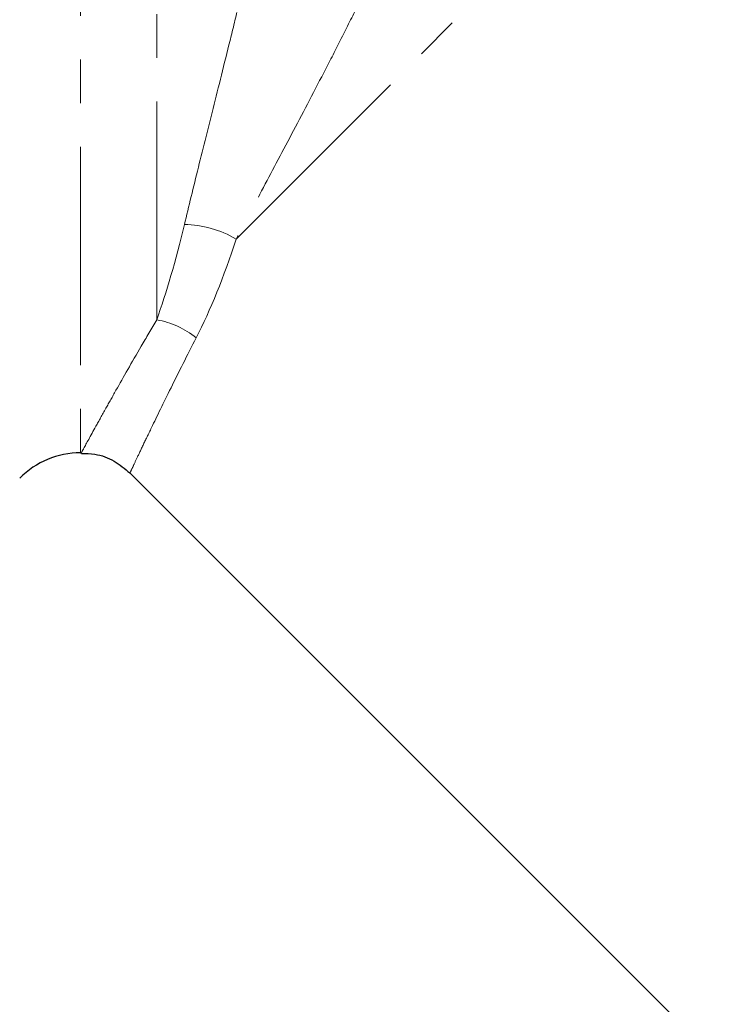
# Model space of a CAD drawing. Units: millimetres. Extents: x 105 to 303, y 28 to 281.
# Drawn here: x 196 to 217, y 160 to 189 of the extents above; entities that cross this region are included whole.
import ezdxf

# ---------------------------------------------------------------- set-up
doc = ezdxf.new("R2010")
doc.units = ezdxf.units.MM
doc.linetypes.add('PHANTOM', pattern=[12.7, 6.35, -1.27, 1.27, -1.27, 1.27, -1.27])

msp = doc.modelspace()

# ---------------------------------------------------------------- linework, layer by layer
at = {"color": 8, "linetype": 'PHANTOM', "lineweight": 18}
for p, q in [((197.952, 223.062), (197.952, 176.062)), ((200.167, 179.93), (200.167, 223.062)), ((202.475, 182.28), (225.138, 204.943))]:
    msp.add_line(p, q, dxfattribs=at)
at = {"color": 7, "linetype": 'Continuous', "lineweight": 25}
for p, q in [((197.952, 176.062), (197.985, 176.062)), ((199.385, 175.481), (227.85, 147.016))]:
    msp.add_line(p, q, dxfattribs=at)
at = {"color": 8, "linetype": 'PHANTOM', "lineweight": 18}
for centre, radius, start, end in [((200.94, 179.715), 2.989, 59.109, 89.3743), ((199.755, 177.503), 2.462, 50.6734, 80.3566)]:
    msp.add_arc(centre, radius, start, end, dxfattribs=at)
at = {"color": 7, "linetype": 'Continuous', "lineweight": 25}
msp.add_arc((197.952, 173.562), 2.5, 90, 135, dxfattribs=at)
at = {"color": 8, "linetype": 'PHANTOM', "lineweight": 18}
for points, knots in [([(200.973, 182.704), (201.098, 183.23), (201.234, 183.784), (201.524, 184.951), (201.677, 185.563), (201.997, 186.838), (202.163, 187.501), (202.417, 188.531), (202.502, 188.878), (202.672, 189.583), (202.757, 189.939), (202.84, 190.296)], [0, 0, 0, 0, 0.25, 0.25, 0.5, 0.5, 0.75, 0.75, 0.875, 0.875, 1, 1, 1, 1]), ([(206.045, 189.141), (205.888, 188.817), (205.727, 188.496), (205.405, 187.858), (205.245, 187.544), (204.765, 186.614), (204.451, 186.015), (203.844, 184.863), (203.551, 184.31), (202.992, 183.257), (202.725, 182.755), (202.475, 182.28)], [0, 0, 0, 0, 0.125, 0.125, 0.25, 0.25, 0.5, 0.5, 0.75, 0.75, 1, 1, 1, 1]), ([(197.985, 176.08), (197.982, 176.075), (197.974, 176.061), (198.065, 176.227), (198.295, 176.647), (198.662, 177.309), (199.076, 178.046), (199.562, 178.903), (200.015, 179.672), (200.167, 179.93)], [0, 0, 0, 0, 0.0547737, 0.1806805, 0.4369282, 0.5675579, 0.6744103, 0.8905663, 1, 1, 1, 1]), ([(201.315, 179.408), (201.059, 178.903), (200.544, 177.888), (200.068, 176.904), (199.759, 176.259), (199.571, 175.862), (199.448, 175.6), (199.389, 175.475), (199.395, 175.489), (199.397, 175.493)], [0, 0, 0, 0, 0.2143655, 0.4317097, 0.5577952, 0.6856687, 0.8144622, 0.945155, 1, 1, 1, 1])]:
    msp.add_open_spline(points, degree=3, knots=knots, dxfattribs=at)
for points in [[(200.167, 179.93), (200.449, 180.724), (200.722, 181.65), (200.973, 182.704)], [(202.475, 182.28), (202.122, 181.176), (201.731, 180.215), (201.315, 179.408)]]:
    msp.add_open_spline(points, degree=3, dxfattribs=at)
at = {"color": 7, "linetype": 'Continuous', "lineweight": 25}
msp.add_open_spline([(197.983, 176.044), (198.112, 176.043), (198.441, 176.04), (198.941, 175.851), (199.239, 175.6), (199.385, 175.477)], degree=3, knots=[0, 0, 0, 0, 0.249347, 0.632147, 1, 1, 1, 1], dxfattribs=at)

doc.saveas('drawing.dxf')
